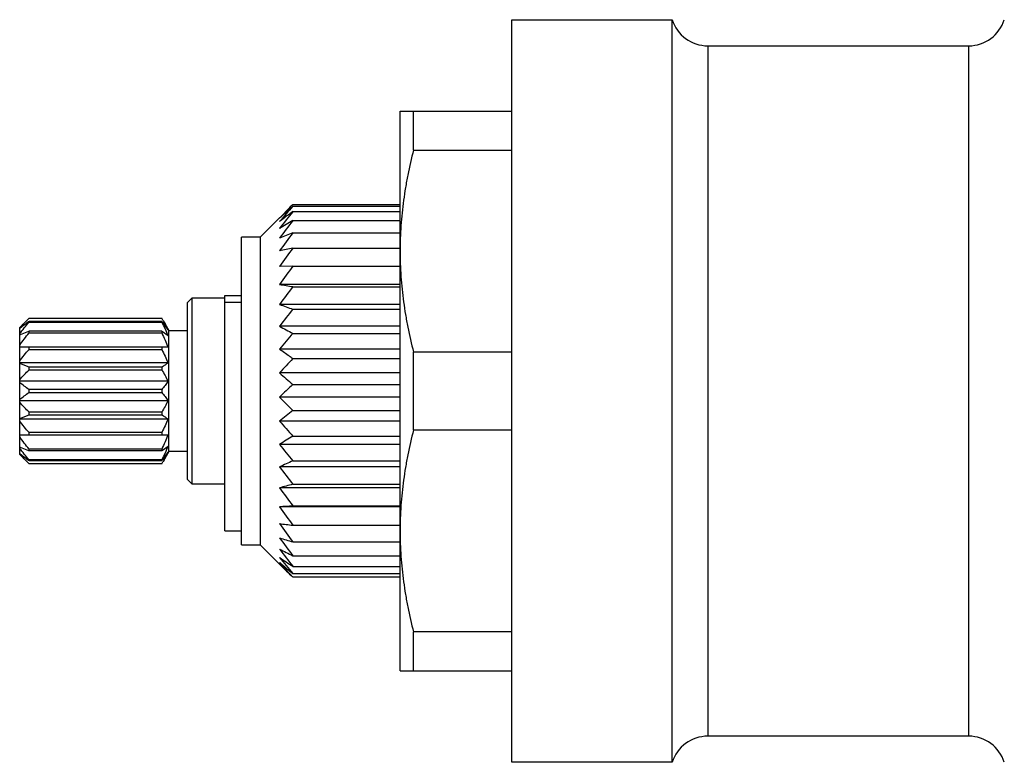
# Model space of a CAD drawing. Units: inches. Extents: x 9.04 to 13.83, y 5.84 to 12.18.
# Drawn here: x 9.17 to 11.25, y 6.75 to 8.32 of the extents above; entities that cross this region are included whole.
import ezdxf

# ---------------------------------------------------------------- set-up
doc = ezdxf.new("R2010")
doc.units = ezdxf.units.IN
doc.header["$LTSCALE"] = 1.21
doc.header["$MEASUREMENT"] = 0
doc.layers.get('0').update_dxf_attribs({"linetype": 'CONTINUOUS'})

msp = doc.modelspace()

# ---------------------------------------------------------------- linework, layer by layer
at = {"color": 7, "linetype": 'CONTINUOUS'}
for p, q in [((10.2121, 8.3188), (10.5504, 8.3188)), ((10.2121, 6.7518), (10.2121, 8.3188)), ((10.5504, 6.7518), (10.5504, 8.3188)), ((10.6255, 8.2636), (11.1767, 8.2636)), ((9.9759, 8.1258), (10.2121, 8.1258)), ((9.9759, 6.9447), (9.9759, 8.1258)), ((10.0043, 8.0437), (10.0043, 8.1258)), ((10.0043, 8.0437), (10.2121, 8.0437)), ((9.7476, 7.9271), (9.7495, 7.929)), ((9.7495, 7.929), (9.9759, 7.929)), ((9.7495, 7.9252), (9.9759, 7.9252)), ((9.7495, 7.9137), (9.9759, 7.9137)), ((9.7206, 7.9001), (9.6806, 7.8601)), ((9.7495, 7.895), (9.9759, 7.895)), ((9.6806, 7.8601), (9.6412, 7.8601)), ((9.6412, 7.2105), (9.6412, 7.8601)), ((9.6806, 7.8601), (9.6806, 7.2105)), ((9.7495, 7.8692), (9.9759, 7.8692)), ((9.7495, 7.8369), (9.9759, 7.8369)), ((9.7495, 7.7987), (9.7211, 7.798)), ((9.7495, 7.7987), (9.9759, 7.7987)), ((9.9759, 7.7602), (9.7211, 7.7602)), ((9.7495, 7.7554), (9.9759, 7.7554)), ((9.6058, 7.7369), (9.6412, 7.7369)), ((9.6058, 7.24), (9.6058, 7.7369)), ((9.5271, 7.7223), (9.5369, 7.7321)), ((9.5271, 7.3483), (9.5271, 7.7223)), ((9.5369, 7.3384), (9.5369, 7.7321)), ((9.5369, 7.7321), (9.6058, 7.7321)), ((9.9759, 7.7179), (9.7211, 7.7179)), ((9.7495, 7.7079), (9.9759, 7.7079)), ((9.1891, 7.6855), (9.1727, 7.6691)), ((9.1924, 7.6822), (9.1916, 7.6815)), ((9.1924, 7.6888), (9.4729, 7.6888)), ((9.1924, 7.6804), (9.1924, 7.6822)), ((9.4729, 7.6822), (9.1924, 7.6822)), ((9.1924, 7.6804), (9.4729, 7.6804)), ((9.4729, 7.6822), (9.4729, 7.6804)), ((9.4738, 7.6811), (9.4729, 7.6822)), ((9.4758, 7.6838), (9.4877, 7.6632)), ((9.9759, 7.6721), (9.7211, 7.6721)), ((9.1727, 7.4014), (9.1727, 7.6691)), ((9.1727, 7.6679), (9.1733, 7.6686)), ((9.1732, 7.6674), (9.1727, 7.667)), ((9.1738, 7.6678), (9.1732, 7.6674)), ((9.1913, 7.6607), (9.1737, 7.6536)), ((9.1924, 7.6612), (9.1913, 7.6607)), ((9.1924, 7.6578), (9.1924, 7.6612)), ((9.4729, 7.6612), (9.1924, 7.6612)), ((9.1924, 7.6578), (9.4729, 7.6578)), ((9.4729, 7.6612), (9.4729, 7.6578)), ((9.486, 7.6519), (9.4745, 7.6601)), ((9.4877, 7.4073), (9.4877, 7.6632)), ((9.4877, 7.6632), (9.5271, 7.6632)), ((9.7495, 7.6569), (9.9759, 7.6569)), ((9.486, 7.6279), (9.1727, 7.6279)), ((9.1924, 7.6232), (9.1924, 7.6279)), ((9.1924, 7.6232), (9.4729, 7.6232)), ((9.4729, 7.6279), (9.4729, 7.6232)), ((9.9759, 7.6237), (9.7211, 7.6237)), ((10.2121, 7.6175), (10.0043, 7.6175)), ((10.0043, 7.4531), (10.0043, 7.6175)), ((9.486, 7.5947), (9.1727, 7.5947)), ((9.1924, 7.5855), (9.1727, 7.5934)), ((9.7495, 7.6037), (9.9759, 7.6037)), ((9.1924, 7.58), (9.1924, 7.5855)), ((9.4729, 7.5855), (9.1924, 7.5855)), ((9.1924, 7.58), (9.4729, 7.58)), ((9.4729, 7.5855), (9.4729, 7.58)), ((9.9759, 7.5735), (9.7211, 7.5735)), ((9.486, 7.5558), (9.1727, 7.5558)), ((9.7495, 7.549), (9.9759, 7.549)), ((9.1924, 7.5324), (9.1924, 7.5382)), ((9.4729, 7.5382), (9.1924, 7.5382)), ((9.1924, 7.5324), (9.4729, 7.5324)), ((9.4729, 7.5382), (9.4729, 7.5324)), ((9.486, 7.5148), (9.1727, 7.5148)), ((9.9759, 7.5225), (9.7211, 7.5225)), ((9.1727, 7.4771), (9.1924, 7.4851)), ((9.1924, 7.4851), (9.1924, 7.4906)), ((9.4729, 7.4906), (9.1924, 7.4906)), ((9.1924, 7.4851), (9.4729, 7.4851)), ((9.4729, 7.4906), (9.4729, 7.4851)), ((9.7495, 7.4941), (9.9759, 7.4941)), ((9.486, 7.4759), (9.1727, 7.4759)), ((9.9759, 7.4719), (9.7211, 7.4719)), ((9.1924, 7.4427), (9.1924, 7.4474)), ((9.4729, 7.4474), (9.1924, 7.4474)), ((9.4729, 7.4474), (9.4729, 7.4427)), ((10.0043, 7.4531), (10.2121, 7.4531)), ((9.1727, 7.4427), (9.486, 7.4427)), ((9.9759, 7.4224), (9.7211, 7.4224)), ((9.7495, 7.44), (9.9759, 7.44)), ((9.1727, 7.4036), (9.1732, 7.4032)), ((9.1733, 7.402), (9.1727, 7.4027)), ((9.1727, 7.4014), (9.1891, 7.3851)), ((9.1732, 7.4032), (9.1738, 7.4027)), ((9.1737, 7.417), (9.1913, 7.4098)), ((9.1913, 7.4098), (9.1924, 7.4094)), ((9.1924, 7.4094), (9.1924, 7.4128)), ((9.4729, 7.4128), (9.1924, 7.4128)), ((9.1924, 7.4094), (9.4729, 7.4094)), ((9.4729, 7.4128), (9.4729, 7.4094)), ((9.4745, 7.4105), (9.486, 7.4187)), ((9.4877, 7.4073), (9.4758, 7.3867)), ((9.5271, 7.4073), (9.4877, 7.4073)), ((9.1916, 7.389), (9.1924, 7.3884)), ((9.1924, 7.3884), (9.1924, 7.3902)), ((9.4729, 7.3902), (9.1924, 7.3902)), ((9.1924, 7.3884), (9.4729, 7.3884)), ((9.4729, 7.3818), (9.1924, 7.3818)), ((9.4729, 7.3902), (9.4729, 7.3884)), ((9.4729, 7.3884), (9.4738, 7.3895)), ((9.7495, 7.3878), (9.9759, 7.3878)), ((9.9759, 7.3752), (9.7211, 7.3752)), ((9.5369, 7.3384), (9.5271, 7.3483)), ((9.6058, 7.3384), (9.5369, 7.3384)), ((9.9759, 7.331), (9.7211, 7.331)), ((9.7495, 7.3384), (9.9759, 7.3384)), ((9.9759, 7.2909), (9.7211, 7.2909)), ((9.7495, 7.2929), (9.9759, 7.2929)), ((9.6058, 7.24), (9.6412, 7.24)), ((9.7495, 7.2521), (9.9759, 7.2521)), ((9.7495, 7.2168), (9.9759, 7.2168)), ((9.6412, 7.2105), (9.6806, 7.2105)), ((9.6806, 7.2105), (9.7211, 7.17)), ((9.7495, 7.1877), (9.9759, 7.1877)), ((9.7495, 7.1653), (9.9759, 7.1653)), ((9.7495, 7.1502), (9.9759, 7.1502)), ((9.9759, 7.1425), (9.7495, 7.1425)), ((10.2121, 7.0269), (10.0043, 7.0269)), ((10.0043, 6.9447), (10.0043, 7.0269)), ((9.9759, 6.9447), (10.2121, 6.9447)), ((11.1767, 6.8069), (10.6255, 6.8069)), ((10.5504, 6.7518), (10.2121, 6.7518))]:
    msp.add_line(p, q, dxfattribs=at)
at = {"color": 9, "linetype": 'CONTINUOUS'}
for p, q in [((10.6255, 8.2636), (10.6255, 6.8069)), ((11.1767, 6.8069), (11.1767, 8.2636)), ((9.6058, 7.7225), (9.6412, 7.7225))]:
    msp.add_line(p, q, dxfattribs=at)
at = {"color": 7, "linetype": 'CONTINUOUS'}
for centre, radius, start, end in [((10.6255, 8.3424), 0.0787, 197.4576, 270), ((11.1767, 8.3424), 0.0787, 270, 342.5424), ((10.6069, 7.069), 1.2144, 135.0434, 136.8412), ((10.7218, 7.0481), 1.3095, 137.9472, 139.8388), ((10.5467, 7.0074), 1.2156, 130.9767, 132.7759), ((10.8165, 7.0231), 1.3898, 140.1482, 142.0134), ((10.8912, 6.9919), 1.4557, 141.655, 143.4959), ((10.337, 6.8448), 1.2033, 119.2252, 120.7881), ((10.2595, 6.5515), 1.4129, 111.1573, 112.3985), ((10.9401, 6.9573), 1.4997, 142.5524, 144.3765), ((10.2087, 5.6195), 2.2645, 101.6986, 102.434), ((10.9867, 6.9015), 1.551, 142.9103, 144.6881), ((11.0086, 6.8407), 1.5821, 142.7316, 144.4661), ((10.2007, 10.5522), 2.8329, 260.2537, 260.8365), ((10.906, 6.8497), 1.4689, 141.934, 143.7698), ((10.2441, 9.1514), 1.5259, 249.9566, 251.0886), ((10.8373, 6.8139), 1.408, 140.586, 142.4447), ((9.7123, 7.1761), 0.7302, 135.3956, 135.7685), ((8.8774, 7.3497), 0.6854, 29.1773, 29.6606), ((10.3154, 8.751), 1.2318, 241.1514, 242.6502), ((9.348, 7.2435), 0.4456, 113.0293, 113.1601), ((9.2593, 7.3427), 0.3835, 55.8605, 56.1472), ((10.747, 6.7766), 1.3304, 138.5686, 140.4539), ((10.6421, 6.7347), 1.2457, 135.7678, 137.6748), ((10.5181, 8.4715), 1.2006, 228.4112, 230.2002), ((10.5307, 6.6823), 1.1669, 132.0287, 133.9365), ((10.6337, 8.4072), 1.271, 224.1117, 225.9232), ((10.4216, 6.6074), 1.1126, 127.1591, 129.0188), ((10.747, 8.3598), 1.3568, 220.8756, 222.6772), ((10.323, 6.4839), 1.1149, 120.955, 122.6739), ((10.8493, 8.3201), 1.4418, 218.507, 220.2867), ((9.348, 7.8271), 0.4456, 246.8399, 246.9707), ((9.2566, 7.7319), 0.3883, 303.8546, 304.1377), ((9.7123, 7.8945), 0.7302, 224.2315, 224.6044), ((8.8774, 7.7209), 0.6854, 330.3394, 330.8227), ((10.2427, 6.241), 1.2484, 113.2698, 114.6975), ((10.9327, 8.2835), 1.5143, 216.8601, 218.6172), ((10.1869, 5.6028), 1.7899, 104.1438, 105.084), ((10.9906, 8.2478), 1.5659, 215.8344, 217.5744), ((10.1599, 1.355), 5.952, 93.9535, 94.22779), ((10.9848, 8.1871), 1.5492, 215.3449, 217.1233), ((10.1638, 10.8515), 3.6232, 262.9819, 263.4345), ((10.9808, 8.151), 1.5456, 215.4109, 217.1907), ((10.1983, 8.7273), 1.5758, 252.3723, 253.4535), ((10.9788, 8.1405), 1.5553, 216.0366, 217.7801), ((10.2607, 8.2675), 1.1947, 243.1498, 244.6675), ((10.914, 8.1074), 1.4978, 217.2104, 218.9728), ((10.8252, 8.0791), 1.4213, 219.0266, 220.8122), ((10.3462, 8.0969), 1.1063, 235.593, 237.3589), ((10.6968, 8.0392), 1.3043, 221.5796, 223.1823), ((10.4482, 8.0287), 1.1225, 229.6277, 231.5061), ((10.5443, 7.9938), 1.1646, 225.0213, 226.7071), ((10.8304, 8.164), 1.4872, 223.1657, 223.3809), ((10.6255, 6.7282), 0.0787, 90, 162.5424), ((11.1767, 6.7282), 0.0787, 17.4576, 90)]:
    msp.add_arc(centre, radius, start, end, dxfattribs=at)
for points, knots in [([(10.0043, 8.0437), (9.9998, 8.0262), (9.9938, 7.9999), (9.9872, 7.9645), (9.9832, 7.9378), (9.9799, 7.9111), (9.9768, 7.8754), (9.9759, 7.8485), (9.9759, 7.8306)], [0, 0, 0, 0, 0.250837, 0.376007, 0.50102, 0.625898, 0.75068, 1, 1, 1, 1]), ([(9.7495, 7.9137), (9.7471, 7.912), (9.7376, 7.9051), (9.7281, 7.898), (9.7211, 7.8926)], [0, 0, 0, 0, 0.251756, 1, 1, 1, 1]), ([(9.9759, 7.8306), (9.9759, 7.8127), (9.9768, 7.7858), (9.9799, 7.75), (9.9832, 7.7233), (9.9872, 7.6967), (9.9938, 7.6613), (9.9998, 7.6349), (10.0043, 7.6175)], [0, 0, 0, 0, 0.24932, 0.374102, 0.49898, 0.623992, 0.749162, 1, 1, 1, 1]), ([(9.1727, 7.6559), (9.1759, 7.66), (9.1824, 7.6683), (9.1891, 7.6764), (9.1924, 7.6804)], [0, 0, 0, 0, 0.499708, 1, 1, 1, 1]), ([(9.1733, 7.6686), (9.1746, 7.67), (9.1798, 7.6757), (9.1851, 7.6813), (9.1891, 7.6854)], [0, 0, 0, 0, 0.249192, 1, 1, 1, 1]), ([(9.1916, 7.6815), (9.1885, 7.6793), (9.1826, 7.6748), (9.1767, 7.6702), (9.1738, 7.6678)], [0, 0, 0, 0, 0.502868, 1, 1, 1, 1]), ([(9.4729, 7.6804), (9.4752, 7.6757), (9.4797, 7.6663), (9.4839, 7.6567), (9.486, 7.6519)], [0, 0, 0, 0, 0.500209, 1, 1, 1, 1]), ([(9.486, 7.6646), (9.4841, 7.6674), (9.4801, 7.6729), (9.4759, 7.6784), (9.4738, 7.6811)], [0, 0, 0, 0, 0.497236, 1, 1, 1, 1]), ([(9.4758, 7.6838), (9.4767, 7.6822), (9.4802, 7.6758), (9.4836, 7.6694), (9.486, 7.6646)], [0, 0, 0, 0, 0.250594, 1, 1, 1, 1]), ([(9.1727, 7.632), (9.1759, 7.6364), (9.1824, 7.645), (9.1891, 7.6536), (9.1924, 7.6578)], [0, 0, 0, 0, 0.499998, 1, 1, 1, 1]), ([(9.4729, 7.6578), (9.4752, 7.6528), (9.4797, 7.6429), (9.4839, 7.6329), (9.486, 7.6279)], [0, 0, 0, 0, 0.500002, 1, 1, 1, 1]), ([(9.1727, 7.5986), (9.1759, 7.6028), (9.1824, 7.6111), (9.1891, 7.6192), (9.1924, 7.6232)], [0, 0, 0, 0, 0.499708, 1, 1, 1, 1]), ([(9.4729, 7.6232), (9.4752, 7.6185), (9.4797, 7.6091), (9.4839, 7.5995), (9.486, 7.5947)], [0, 0, 0, 0, 0.500209, 1, 1, 1, 1]), ([(9.7495, 7.6037), (9.7471, 7.6053), (9.7376, 7.6119), (9.7281, 7.6186), (9.7211, 7.6237)], [0, 0, 0, 0, 0.251905, 1, 1, 1, 1]), ([(9.486, 7.5947), (9.4839, 7.5931), (9.4796, 7.59), (9.4752, 7.587), (9.4729, 7.5855)], [0, 0, 0, 0, 0.492471, 1, 1, 1, 1]), ([(9.1727, 7.5591), (9.1759, 7.5627), (9.1824, 7.5697), (9.1891, 7.5766), (9.1924, 7.58)], [0, 0, 0, 0, 0.498735, 1, 1, 1, 1]), ([(9.4729, 7.58), (9.4752, 7.576), (9.4797, 7.568), (9.4839, 7.5599), (9.486, 7.5558)], [0, 0, 0, 0, 0.500975, 1, 1, 1, 1]), ([(9.1924, 7.5382), (9.1891, 7.5406), (9.1824, 7.5456), (9.1759, 7.5507), (9.1727, 7.5533)], [0, 0, 0, 0, 0.503192, 1, 1, 1, 1]), ([(9.486, 7.5558), (9.4839, 7.5528), (9.4796, 7.5469), (9.4752, 7.5411), (9.4729, 7.5382)], [0, 0, 0, 0, 0.497092, 1, 1, 1, 1]), ([(9.1727, 7.5172), (9.1759, 7.5198), (9.1824, 7.525), (9.1891, 7.5299), (9.1924, 7.5324)], [0, 0, 0, 0, 0.496808, 1, 1, 1, 1]), ([(9.4729, 7.5324), (9.4752, 7.5295), (9.4796, 7.5237), (9.4839, 7.5178), (9.486, 7.5148)], [0, 0, 0, 0, 0.502908, 1, 1, 1, 1]), ([(9.1924, 7.4906), (9.1891, 7.494), (9.1824, 7.5009), (9.1759, 7.5079), (9.1727, 7.5115)], [0, 0, 0, 0, 0.501265, 1, 1, 1, 1]), ([(9.486, 7.5148), (9.4839, 7.5107), (9.4797, 7.5026), (9.4752, 7.4946), (9.4729, 7.4906)], [0, 0, 0, 0, 0.499025, 1, 1, 1, 1]), ([(9.4729, 7.4851), (9.4752, 7.4836), (9.4796, 7.4806), (9.4839, 7.4774), (9.486, 7.4759)], [0, 0, 0, 0, 0.50753, 1, 1, 1, 1]), ([(9.1924, 7.4474), (9.1891, 7.4514), (9.1824, 7.4595), (9.1759, 7.4678), (9.1727, 7.4719)], [0, 0, 0, 0, 0.500292, 1, 1, 1, 1]), ([(9.486, 7.4759), (9.4839, 7.4711), (9.4797, 7.4615), (9.4752, 7.4521), (9.4729, 7.4474)], [0, 0, 0, 0, 0.499791, 1, 1, 1, 1]), ([(10.0043, 7.4531), (9.9998, 7.4357), (9.9938, 7.4093), (9.9872, 7.3739), (9.9832, 7.3473), (9.9799, 7.3205), (9.9768, 7.2848), (9.9759, 7.2579), (9.9759, 7.24)], [0, 0, 0, 0, 0.250837, 0.376007, 0.50102, 0.625898, 0.75068, 1, 1, 1, 1]), ([(9.1924, 7.4128), (9.1891, 7.417), (9.1824, 7.4255), (9.1759, 7.4342), (9.1727, 7.4386)], [0, 0, 0, 0, 0.500002, 1, 1, 1, 1]), ([(9.486, 7.4427), (9.4839, 7.4377), (9.4797, 7.4277), (9.4752, 7.4177), (9.4729, 7.4128)], [0, 0, 0, 0, 0.499998, 1, 1, 1, 1]), ([(9.1924, 7.3902), (9.1891, 7.3942), (9.1824, 7.4023), (9.1759, 7.4105), (9.1727, 7.4147)], [0, 0, 0, 0, 0.500292, 1, 1, 1, 1]), ([(9.1891, 7.3852), (9.1878, 7.3865), (9.1824, 7.3921), (9.1772, 7.3977), (9.1733, 7.402)], [0, 0, 0, 0, 0.250766, 1, 1, 1, 1]), ([(9.1738, 7.4027), (9.1767, 7.4004), (9.1826, 7.3958), (9.1885, 7.3913), (9.1916, 7.389)], [0, 0, 0, 0, 0.497132, 1, 1, 1, 1]), ([(9.486, 7.4187), (9.4839, 7.4139), (9.4797, 7.4043), (9.4752, 7.3949), (9.4729, 7.3902)], [0, 0, 0, 0, 0.499791, 1, 1, 1, 1]), ([(9.4738, 7.3895), (9.4759, 7.3922), (9.4801, 7.3977), (9.4841, 7.4032), (9.486, 7.406)], [0, 0, 0, 0, 0.502764, 1, 1, 1, 1]), ([(9.486, 7.406), (9.4852, 7.4044), (9.4819, 7.3979), (9.4784, 7.3916), (9.4758, 7.3868)], [0, 0, 0, 0, 0.249381, 1, 1, 1, 1]), ([(9.9759, 7.24), (9.9759, 7.2221), (9.9768, 7.1952), (9.9799, 7.1595), (9.9832, 7.1328), (9.9872, 7.1061), (9.9938, 7.0707), (9.9998, 7.0444), (10.0043, 7.0269)], [0, 0, 0, 0, 0.24932, 0.374102, 0.49898, 0.623992, 0.749162, 1, 1, 1, 1])]:
    msp.add_open_spline(points, degree=3, knots=knots, dxfattribs=at)

doc.saveas('drawing.dxf')
